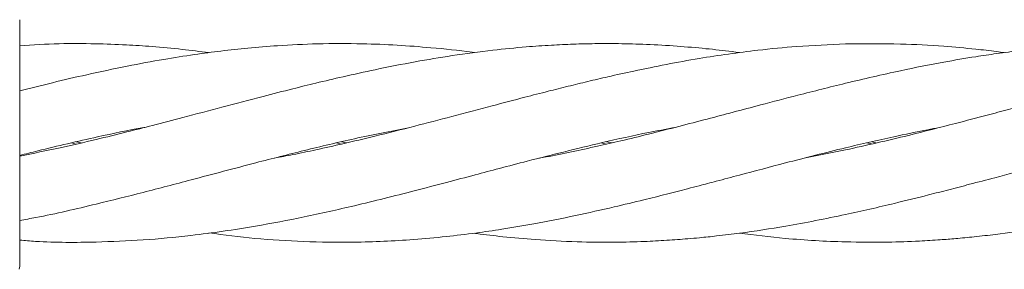
# Model space of a CAD drawing. Units: millimetres. Extents: x 13 to 8308, y -493 to 5989.
# Drawn here: x 4070 to 4149, y 3637 to 3657 of the extents above; entities that cross this region are included whole.
import ezdxf

# ---------------------------------------------------------------- set-up
doc = ezdxf.new("R2010")
doc.units = ezdxf.units.MM

msp = doc.modelspace()

# ---------------------------------------------------------------- linework, layer by layer
at = {"color": 7, "linetype": 'Continuous', "lineweight": 18}
for p, q in [((4074.661, 3647.393), (4074.283, 3647.481)), ((4074.666, 3647.57), (4075.054, 3647.484)), ((4096.019, 3647.388), (4095.62, 3647.482)), ((4096.021, 3647.577), (4096.434, 3647.485)), ((4117.372, 3647.389), (4116.948, 3647.488)), ((4117.386, 3647.585), (4117.802, 3647.487)), ((4138.736, 3647.405), (4138.367, 3647.489)), ((4138.742, 3647.575), (4139.11, 3647.491)), ((4136.632, 3646.919), (4133.406, 3646.278)), ((4070.104, 3637.565), (4070.07, 3637.306))]:
    msp.add_line(p, q, dxfattribs=at)
for points, knots in [([(4070.104, 3657.41), (4070.104, 3657.327), (4070.104, 3657.162), (4070.104, 3655.86), (4070.104, 3653.791), (4070.104, 3650.914), (4070.104, 3648.629), (4070.104, 3647.487)], [0, 0, 0, 0, 0.18695, 0.373656, 0.560387, 0.780147, 1, 1, 1, 1]), ([(4085.328, 3654.755), (4084.616, 3654.849), (4083.094, 3655.05), (4080.885, 3655.246), (4078.557, 3655.402), (4076.062, 3655.487), (4073.194, 3655.509), (4071.164, 3655.379), (4070.104, 3655.311)], [0, 0, 0, 0, 0.140317, 0.300021, 0.435714, 0.599668, 0.791084, 1, 1, 1, 1]), ([(4106.751, 3654.755), (4106.683, 3654.765), (4105.514, 3654.94), (4103.428, 3655.146), (4100.489, 3655.377), (4097.445, 3655.496), (4094.235, 3655.493), (4091.151, 3655.35), (4088.559, 3655.142), (4086.326, 3654.896), (4084.076, 3654.595), (4081.554, 3654.199), (4078.662, 3653.657), (4075.671, 3653.025), (4072.786, 3652.355), (4070.987, 3651.9), (4070.104, 3651.677)], [0, 0, 0, 0, 0.005579, 0.095765, 0.170342, 0.246264, 0.345097, 0.4329, 0.4987, 0.557409, 0.615792, 0.682784, 0.763561, 0.85268, 0.927738, 1, 1, 1, 1]), ([(4128.075, 3654.757), (4127.884, 3654.784), (4126.988, 3654.911), (4125.319, 3655.09), (4123.016, 3655.295), (4120.666, 3655.43), (4118.457, 3655.489), (4116.495, 3655.49), (4114.697, 3655.447), (4112.855, 3655.362), (4110.693, 3655.212), (4108.032, 3654.947), (4105.045, 3654.545), (4101.883, 3654.02), (4098.951, 3653.436), (4096.284, 3652.855), (4094.073, 3652.332), (4091.927, 3651.8), (4089.405, 3651.162), (4086.455, 3650.38), (4083.487, 3649.593), (4080.935, 3648.93), (4078.606, 3648.328), (4076.122, 3647.723), (4073.241, 3647.051), (4071.188, 3646.645), (4070.104, 3646.43)], [0, 0, 0, 0, 0.009922, 0.046586, 0.086745, 0.129415, 0.168225, 0.200805, 0.230689, 0.261234, 0.296122, 0.342664, 0.399038, 0.450631, 0.506078, 0.550722, 0.588497, 0.620515, 0.661767, 0.718881, 0.773174, 0.815356, 0.850855, 0.893735, 0.943888, 1, 1, 1, 1]), ([(4136.632, 3655.459), (4135.325, 3655.403), (4132.965, 3655.303), (4129.828, 3654.993), (4127.213, 3654.656), (4124.753, 3654.279), (4122.211, 3653.818), (4119.757, 3653.317), (4117.643, 3652.852), (4115.878, 3652.44), (4114.276, 3652.046), (4112.588, 3651.624), (4110.552, 3651.105), (4107.965, 3650.422), (4105.006, 3649.635), (4101.852, 3648.814), (4098.932, 3648.069), (4096.278, 3647.442), (4094.077, 3646.95), (4092.236, 3646.561), (4091.122, 3646.355), (4090.626, 3646.264)], [0, 0, 0, 0, 0.08478, 0.152985, 0.204779, 0.25633, 0.31389, 0.37076, 0.41617, 0.451495, 0.485763, 0.520681, 0.561512, 0.618518, 0.689378, 0.754396, 0.824073, 0.879917, 0.927316, 0.967657, 1, 1, 1, 1]), ([(4170.747, 3654.753), (4170.029, 3654.849), (4168.365, 3655.071), (4165.961, 3655.277), (4163.351, 3655.434), (4160.587, 3655.505), (4157.638, 3655.468), (4154.913, 3655.326), (4152.659, 3655.141), (4150.695, 3654.93), (4148.878, 3654.695), (4146.828, 3654.392), (4144.25, 3653.952), (4140.753, 3653.256), (4138.113, 3652.637), (4136.632, 3652.29)], [0, 0, 0, 0, 0.06315, 0.146271, 0.211177, 0.292976, 0.389159, 0.470423, 0.532591, 0.587533, 0.643244, 0.692337, 0.767492, 0.86961, 1, 1, 1, 1]), ([(4192.102, 3654.757), (4191.624, 3654.823), (4190.231, 3655.014), (4187.979, 3655.224), (4185.48, 3655.396), (4182.901, 3655.488), (4179.962, 3655.497), (4176.757, 3655.366), (4173.794, 3655.126), (4171.164, 3654.824), (4168.527, 3654.452), (4165.515, 3653.937), (4162.14, 3653.255), (4158.706, 3652.476), (4155.595, 3651.699), (4153.209, 3651.088), (4151.347, 3650.599), (4149.727, 3650.166), (4147.77, 3649.649), (4145.085, 3648.948), (4141.283, 3647.963), (4138.326, 3647.299), (4136.632, 3646.919)], [0, 0, 0, 0, 0.025921, 0.075574, 0.121651, 0.161102, 0.215383, 0.28077, 0.334459, 0.375199, 0.422956, 0.477053, 0.538122, 0.605449, 0.662653, 0.706447, 0.734465, 0.763383, 0.794146, 0.840284, 0.908571, 1, 1, 1, 1]), ([(4149.427, 3654.76), (4149.22, 3654.788), (4148.453, 3654.895), (4146.829, 3655.075), (4144.249, 3655.31), (4140.749, 3655.503), (4138.112, 3655.475), (4136.632, 3655.459)], [0, 0, 0, 0, 0.048473, 0.179766, 0.380092, 0.652202, 1, 1, 1, 1]), ([(4136.632, 3652.29), (4135.354, 3651.973), (4133.068, 3651.407), (4130.051, 3650.616), (4127.619, 3649.967), (4125.428, 3649.391), (4123.158, 3648.801), (4120.837, 3648.206), (4118.647, 3647.678), (4116.578, 3647.202), (4114.575, 3646.766), (4113.001, 3646.442), (4112.122, 3646.287), (4111.925, 3646.252)], [0, 0, 0, 0, 0.155133, 0.277311, 0.366426, 0.450675, 0.543137, 0.641909, 0.732659, 0.809007, 0.893331, 0.976204, 1, 1, 1, 1]), ([(4070.104, 3646.473), (4070.589, 3646.598), (4072.679, 3647.138), (4076.012, 3647.895), (4078.887, 3648.522), (4080.162, 3648.735), (4080.191, 3648.739)], [0, 0, 0, 0, 0.143986, 0.621249, 0.991581, 1, 1, 1, 1]), ([(4070.104, 3639.653), (4070.531, 3639.619), (4072.578, 3639.455), (4075.896, 3639.468), (4080.07, 3639.643), (4084.346, 3640.044), (4088.674, 3640.68), (4093.062, 3641.515), (4097.321, 3642.472), (4101.147, 3643.429), (4104.394, 3644.277), (4106.682, 3644.878), (4108.85, 3645.458), (4111.216, 3646.077), (4113.983, 3646.778), (4117.241, 3647.57), (4120.219, 3648.226), (4122.143, 3648.589), (4122.821, 3648.717)], [0, 0, 0, 0, 0.024322, 0.116641, 0.188388, 0.261695, 0.360349, 0.434548, 0.511326, 0.602782, 0.652243, 0.696163, 0.732964, 0.775759, 0.830881, 0.890421, 0.961378, 1, 1, 1, 1]), ([(4070.104, 3641.24), (4070.538, 3641.317), (4072.59, 3641.681), (4075.909, 3642.468), (4080.079, 3643.5), (4084.369, 3644.624), (4088.695, 3645.783), (4093.083, 3646.894), (4097.181, 3647.88), (4099.982, 3648.427), (4101.434, 3648.711)], [0, 0, 0, 0, 0.041545, 0.19665, 0.31735, 0.440884, 0.607439, 0.731674, 0.860995, 1, 1, 1, 1]), ([(4085.354, 3640.242), (4086.586, 3640.08), (4089.129, 3639.746), (4093.021, 3639.517), (4097.285, 3639.453), (4101.112, 3639.626), (4104.386, 3639.923), (4106.755, 3640.206), (4109.11, 3640.554), (4111.794, 3641.009), (4114.811, 3641.606), (4117.76, 3642.27), (4120.196, 3642.85), (4122.167, 3643.345), (4123.652, 3643.73), (4124.991, 3644.078), (4126.381, 3644.442), (4128.697, 3645.052), (4132.171, 3645.98), (4136.311, 3647.029), (4140.14, 3647.914), (4142.656, 3648.437), (4143.878, 3648.665), (4144.188, 3648.723)], [0, 0, 0, 0, 0.06283, 0.129672, 0.198255, 0.280211, 0.324667, 0.365262, 0.401019, 0.444749, 0.50187, 0.554744, 0.59528, 0.626172, 0.65536, 0.671037, 0.694441, 0.726243, 0.78918, 0.871551, 0.93761, 0.984215, 1, 1, 1, 1]), ([(4106.713, 3640.213), (4106.785, 3640.203), (4107.556, 3640.092), (4109.193, 3639.909), (4111.888, 3639.663), (4114.908, 3639.506), (4117.841, 3639.473), (4120.251, 3639.531), (4122.202, 3639.631), (4123.681, 3639.74), (4125.022, 3639.86), (4126.416, 3640.003), (4128.728, 3640.285), (4132.178, 3640.82), (4136.348, 3641.633), (4140.175, 3642.513), (4142.951, 3643.197), (4144.967, 3643.719), (4146.748, 3644.182), (4149.018, 3644.777), (4151.646, 3645.481), (4154.313, 3646.174), (4156.88, 3646.82), (4159.759, 3647.522), (4162.694, 3648.178), (4164.697, 3648.554), (4165.466, 3648.698)], [0, 0, 0, 0, 0.0036416, 0.0393546, 0.0835856, 0.1409063, 0.1933529, 0.2334738, 0.2641264, 0.2931657, 0.3089329, 0.3324918, 0.3644219, 0.4274052, 0.5092711, 0.5764053, 0.6231239, 0.6508403, 0.679387, 0.7140721, 0.7666562, 0.8136109, 0.8502431, 0.8976805, 0.9607312, 1, 1, 1, 1]), ([(4128.071, 3640.212), (4129.305, 3640.063), (4132.146, 3639.72), (4136.16, 3639.495), (4139.753, 3639.475), (4142.304, 3639.559), (4144.129, 3639.671), (4145.591, 3639.786), (4147.074, 3639.927), (4149.171, 3640.165), (4151.687, 3640.526), (4154.348, 3640.984), (4156.915, 3641.482), (4159.799, 3642.111), (4163.168, 3642.903), (4166.692, 3643.813), (4170.135, 3644.712), (4173.927, 3645.727), (4178.303, 3646.853), (4182.751, 3647.887), (4185.659, 3648.517), (4186.886, 3648.723), (4186.893, 3648.724)], [0, 0, 0, 0, 0.063212, 0.145568, 0.203557, 0.247029, 0.275431, 0.29654, 0.321761, 0.35111, 0.403456, 0.450133, 0.486697, 0.534342, 0.59729, 0.65836, 0.714194, 0.77283, 0.851854, 0.937405, 0.999682, 1, 1, 1, 1]), ([(4070.104, 3647.487), (4070.104, 3646.964), (4070.104, 3646.03), (4070.104, 3645.125), (4070.104, 3644.728)], [0, 0, 0, 0, 0.560221, 1, 1, 1, 1]), ([(4070.104, 3644.728), (4070.104, 3643.607), (4070.104, 3641.373), (4070.104, 3639.112), (4070.104, 3637.794), (4070.104, 3637.641), (4070.104, 3637.565)], [0, 0, 0, 0, 0.281624, 0.561625, 0.781088, 1, 1, 1, 1])]:
    msp.add_open_spline(points, degree=3, knots=knots, dxfattribs=at)

doc.saveas('drawing.dxf')
